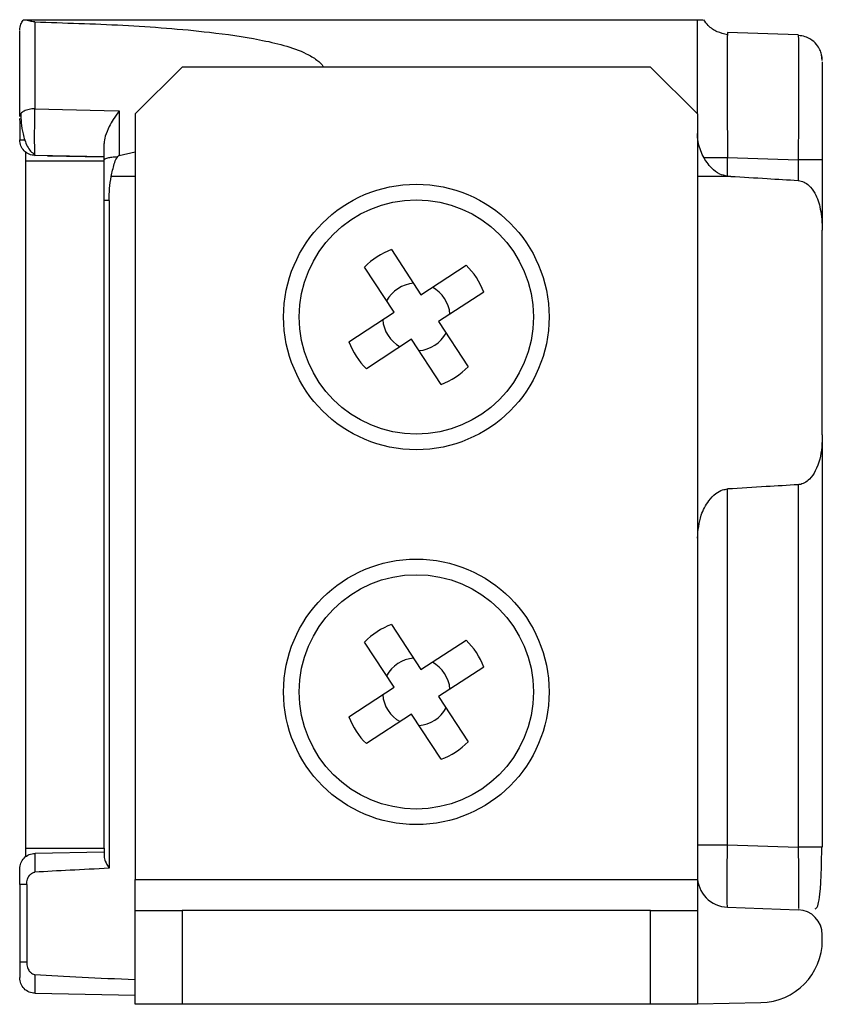
# Model space of a CAD drawing. Units: millimetres. Extents: x 142 to 644, y 250 to 518.
# Drawn here: x 282 to 308, y 403 to 435 of the extents above; entities that cross this region are included whole.
import ezdxf

# ---------------------------------------------------------------- set-up
doc = ezdxf.new("R2010")
doc.units = ezdxf.units.MM

msp = doc.modelspace()

# ---------------------------------------------------------------- linework, layer by layer
at = {"color": 7, "linetype": 'Continuous', "lineweight": 25}
for p, q in [((303.52, 434.74), (282.007, 434.74)), ((282.183, 434.74), (282.071, 434.74)), ((303.52, 431.74), (303.52, 434.74)), ((304.485, 434.346), (304.479, 434.268)), ((306.748, 434.267), (304.485, 434.346)), ((306.748, 434.267), (306.75, 434.227)), ((307.52, 433.452), (307.497, 433.643)), ((287.02, 433.24), (285.52, 431.74)), ((302.02, 433.24), (287.02, 433.24)), ((303.52, 431.74), (302.02, 433.24)), ((281.857, 431.751), (281.82, 431.657)), ((282.308, 431.906), (284.52, 431.851)), ((284.52, 431.851), (285.008, 431.84)), ((285.008, 431.84), (285.009, 430.402)), ((281.82, 431.513), (281.82, 430.909)), ((285.52, 431.74), (285.52, 407.24)), ((303.52, 431.74), (303.52, 407.24)), ((282.02, 430.24), (282.02, 430.495)), ((284.52, 430.256), (284.52, 430.792)), ((285.52, 430.512), (285.009, 430.402)), ((282.02, 430.24), (284.52, 430.24)), ((282.02, 408.24), (282.02, 430.24)), ((282.311, 430.409), (282.307, 430.443)), ((284.52, 430.37), (282.311, 430.409)), ((282.711, 430.402), (284.52, 430.37)), ((284.52, 408.24), (284.52, 430.24)), ((304.485, 430.349), (306.748, 430.27)), ((307.52, 430.27), (307.52, 428.014)), ((304.485, 429.746), (304.59, 429.74)), ((284.684, 428.97), (284.684, 407.595)), ((307.52, 421.467), (307.52, 428.014)), ((293.725, 427.398), (294.669, 425.953)), ((293.807, 425.39), (292.863, 426.835)), ((294.669, 425.953), (296.115, 426.897)), ((296.678, 426.035), (295.233, 425.091)), ((292.362, 424.445), (293.807, 425.39)), ((295.233, 425.091), (296.177, 423.645)), ((294.371, 424.527), (292.925, 423.583)), ((295.315, 423.082), (294.371, 424.527)), ((307.52, 421.467), (307.52, 408.266)), ((293.725, 415.398), (294.669, 413.953)), ((293.807, 413.39), (292.863, 414.835)), ((294.669, 413.953), (296.115, 414.897)), ((296.678, 414.035), (295.233, 413.091)), ((292.362, 412.445), (293.807, 413.39)), ((295.233, 413.091), (296.177, 411.645)), ((294.371, 412.527), (292.925, 411.583)), ((295.315, 411.082), (294.371, 412.527)), ((282.02, 408.24), (284.52, 408.24)), ((282.02, 407.986), (282.02, 408.24)), ((284.52, 408.11), (282.311, 408.072)), ((284.52, 408.24), (284.52, 407.971)), ((304.485, 408.345), (306.748, 408.266)), ((285.52, 407.24), (303.52, 407.24)), ((285.52, 406.24), (285.52, 407.24)), ((303.52, 407.24), (303.52, 406.24)), ((281.82, 407.072), (281.82, 404.593)), ((282.045, 407.072), (282.045, 404.593)), ((285.52, 403.24), (285.52, 406.24)), ((285.52, 406.24), (287.02, 406.24)), ((287.02, 406.24), (287.02, 403.24)), ((302.02, 406.24), (287.02, 406.24)), ((302.02, 403.24), (302.02, 406.24)), ((302.02, 406.24), (303.52, 406.24)), ((303.52, 406.24), (303.52, 403.24)), ((304.485, 406.346), (306.748, 406.267)), ((307.52, 405.293), (307.52, 405.468)), ((282.311, 403.593), (285.52, 403.537)), ((287.02, 403.24), (285.52, 403.24)), ((302.02, 403.24), (287.02, 403.24)), ((303.52, 403.24), (302.02, 403.24)), ((303.52, 403.258), (305.555, 403.293))]:
    msp.add_line(p, q, dxfattribs=at)
at = {"color": 8, "linetype": 'Continuous', "lineweight": 25}
for p, q in [((282.279, 430.428), (282.311, 430.409)), ((282.282, 430.429), (282.316, 430.409)), ((304.485, 429.746), (304.485, 430.349)), ((306.748, 430.27), (306.748, 429.609)), ((285.52, 429.74), (284.75, 429.74)), ((304.59, 429.74), (303.52, 429.74)), ((306.748, 419.871), (306.748, 408.266)), ((304.485, 408.345), (304.485, 419.733))]:
    msp.add_line(p, q, dxfattribs=at)
at = {"color": 7, "linetype": 'Continuous', "lineweight": 25}
for centre, radius in [((294.52, 425.24), 4.25), ((294.52, 425.24), 3.75), ((294.52, 413.24), 4.25), ((294.52, 413.24), 3.75)]:
    msp.add_circle(centre, radius, dxfattribs=at)
for centre, radius, start, end in [((294.52, 425.24), 2.3, 110.2187, 136.0966), ((294.52, 425.24), 2.3, 20.2187, 46.0966), ((294.52, 425.24), 1.081, 94.6969, 151.6184), ((294.52, 425.24), 1.081, 4.6969, 61.6184), ((294.52, 425.24), 1.081, 184.6969, 241.6184), ((294.52, 425.24), 1.081, 274.6969, 331.6184), ((294.52, 425.24), 2.3, 200.2187, 226.0966), ((294.52, 425.24), 2.3, 290.2187, 316.0966), ((294.52, 413.24), 2.3, 110.2187, 136.0966), ((294.52, 413.24), 2.3, 20.2187, 46.0966), ((294.52, 413.24), 1.081, 94.6969, 151.6184), ((294.52, 413.24), 1.081, 4.6969, 61.6184), ((294.52, 413.24), 1.081, 184.6969, 241.6184), ((294.52, 413.24), 1.081, 274.6969, 331.6184), ((294.52, 413.24), 2.3, 200.2187, 226.0966), ((294.52, 413.24), 2.3, 290.2187, 316.0966), ((304.52, 407.346), 1, 180, 268), ((306.72, 405.468), 0.8, 0, 88), ((305.52, 405.293), 2, 271, 0)]:
    msp.add_arc(centre, radius, start, end, dxfattribs=at)
for centre, major_axis, start_param, end_param in [((334.903, 407.989), (-57.299, -1), 5.780483, 5.874832), ((334.903, 403.675), (57.299, -1), 3.549946, 3.673793)]:
    msp.add_ellipse(centre, major_axis=major_axis, ratio=0.01745, start_param=start_param, end_param=end_param, dxfattribs=at)
for points, knots in [([(281.82, 434.422), (281.827, 434.488), (281.838, 434.604), (281.905, 434.699), (281.934, 434.74)], [0, 0, 0, 0, 0.563264, 1, 1, 1, 1]), ([(282.007, 434.74), (282, 434.74), (281.985, 434.74), (281.969, 434.74), (281.956, 434.74), (281.947, 434.74), (281.94, 434.74), (281.935, 434.74), (281.934, 434.74), (281.934, 434.74)], [0, 0, 0, 0, 0.1354585, 0.2709051, 0.4063451, 0.5417813, 0.6772151, 0.8126477, 1, 1, 1, 1]), ([(282.309, 434.681), (282.3, 434.681), (282.277, 434.682), (282.229, 434.689), (282.179, 434.702), (282.132, 434.716), (282.092, 434.727), (282.059, 434.735), (282.031, 434.739), (282.015, 434.74), (282.007, 434.74)], [0, 0, 0, 0, 0.032506, 0.083787, 0.228961, 0.389988, 0.550769, 0.7115, 0.855673, 1, 1, 1, 1]), ([(282.309, 434.681), (282.308, 434.504), (282.307, 434.144), (282.307, 433.18), (282.308, 432.328), (282.308, 431.906)], [0, 0, 0, 0, 0.327851, 0.667314, 1, 1, 1, 1]), ([(282.309, 434.681), (283.249, 434.653), (285.129, 434.598), (287.534, 434.416), (289.249, 434.176), (290.283, 433.945), (290.914, 433.731), (291.319, 433.484), (291.507, 433.331), (291.536, 433.241), (291.536, 433.24)], [0, 0, 0, 0, 0.287417, 0.574578, 0.744344, 0.830089, 0.915447, 0.961964, 0.999759, 1, 1, 1, 1]), ([(303.704, 434.74), (303.69, 434.74), (303.658, 434.74), (303.537, 434.74), (303.524, 434.74), (303.52, 434.74)], [0, 0, 0, 0, 0.331102, 0.795588, 1, 1, 1, 1]), ([(304.479, 434.269), (304.369, 434.297), (304.148, 434.352), (303.878, 434.531), (303.767, 434.689), (303.721, 434.754)], [0, 0, 0, 0, 0.367354, 0.738158, 1, 1, 1, 1]), ([(281.82, 431.657), (281.82, 432.057), (281.82, 432.857), (281.82, 433.727), (281.82, 434.289), (281.82, 434.36), (281.82, 434.393)], [0, 0, 0, 0, 0.260125, 0.520236, 0.780358, 1, 1, 1, 1]), ([(307.52, 433.452), (307.515, 433.516), (307.507, 433.632), (307.444, 433.806), (307.333, 433.982), (307.166, 434.125), (306.962, 434.222), (306.825, 434.239), (306.75, 434.248)], [0, 0, 0, 0, 0.157637, 0.285156, 0.452291, 0.663512, 0.816399, 1, 1, 1, 1]), ([(307.52, 433.408), (307.52, 433.368), (307.52, 433.277), (307.52, 432.58), (307.52, 431.528), (307.52, 430.689), (307.52, 430.27)], [0, 0, 0, 0, 0.201061, 0.467345, 0.733628, 1, 1, 1, 1]), ([(281.857, 431.751), (281.859, 431.654), (281.864, 431.447), (281.912, 431.144), (281.982, 430.891), (282.062, 430.698), (282.169, 430.528), (282.26, 430.472), (282.307, 430.443)], [0, 0, 0, 0, 0.196584, 0.4188969, 0.5462052, 0.6858443, 0.8377508, 1, 1, 1, 1]), ([(285.008, 431.84), (284.943, 431.748), (284.83, 431.59), (284.674, 431.312), (284.551, 431.045), (284.529, 430.869), (284.52, 430.792)], [0, 0, 0, 0, 0.290418, 0.500608, 0.780061, 1, 1, 1, 1]), ([(281.865, 431.423), (281.852, 431.45), (281.826, 431.506), (281.822, 431.566), (281.82, 431.596)], [0, 0, 0, 0, 0.496452, 1, 1, 1, 1]), ([(304.485, 429.746), (304.399, 429.763), (304.21, 429.801), (303.929, 430.03), (303.682, 430.384), (303.54, 430.778), (303.525, 431.023), (303.52, 431.108)], [0, 0, 0, 0, 0.142739, 0.315474, 0.579656, 0.854502, 1, 1, 1, 1]), ([(284.52, 430.256), (284.528, 430.272), (284.544, 430.303), (284.66, 430.34), (284.805, 430.364), (284.91, 430.369), (284.962, 430.372)], [0, 0, 0, 0, 0.279623, 0.559191, 0.77946, 1, 1, 1, 1]), ([(284.75, 429.74), (284.78, 429.873), (284.825, 430.071), (284.897, 430.286), (284.95, 430.356), (284.962, 430.372)], [0, 0, 0, 0, 0.6080794, 0.9103705, 1, 1, 1, 1]), ([(285.009, 430.402), (285.002, 430.399), (284.984, 430.393), (284.97, 430.38), (284.962, 430.372)], [0, 0, 0, 0, 0.423301, 1, 1, 1, 1]), ([(284.684, 428.97), (284.686, 429.099), (284.69, 429.357), (284.73, 429.612), (284.75, 429.74)], [0, 0, 0, 0, 0.497982, 1, 1, 1, 1]), ([(304.59, 429.74), (304.976, 429.717), (305.696, 429.674), (306.415, 429.63), (306.748, 429.609)], [0, 0, 0, 0, 0.537231, 1, 1, 1, 1]), ([(306.748, 429.609), (306.812, 429.597), (306.939, 429.573), (307.128, 429.43), (307.333, 429.146), (307.493, 428.65), (307.51, 428.242), (307.52, 428.013)], [0, 0, 0, 0, 0.100406, 0.199949, 0.361541, 0.642441, 1, 1, 1, 1]), ([(284.684, 428.97), (284.677, 428.97), (284.623, 428.97), (284.542, 428.97), (284.527, 428.97), (284.52, 428.97)], [0, 0, 0, 0, 0.070205, 0.535103, 1, 1, 1, 1]), ([(307.52, 421.467), (307.516, 421.337), (307.506, 420.944), (307.394, 420.439), (307.147, 420.068), (306.961, 419.925), (306.83, 419.878), (306.761, 419.872), (306.748, 419.871)], [0, 0, 0, 0, 0.2041539, 0.6172338, 0.7869646, 0.8918803, 0.9790714, 1, 1, 1, 1]), ([(306.748, 419.871), (306.408, 419.85), (305.653, 419.804), (304.899, 419.759), (304.485, 419.734)], [0, 0, 0, 0, 0.451082, 1, 1, 1, 1]), ([(303.52, 418.163), (303.544, 418.411), (303.584, 418.834), (303.833, 419.315), (304.083, 419.582), (304.298, 419.707), (304.432, 419.726), (304.485, 419.734)], [0, 0, 0, 0, 0.372434, 0.635044, 0.797488, 0.919745, 1, 1, 1, 1]), ([(304.485, 406.346), (304.481, 406.376), (304.473, 406.437), (304.469, 406.899), (304.473, 407.559), (304.481, 408.083), (304.485, 408.345)], [0, 0, 0, 0, 0.25001, 0.5, 0.74999, 1, 1, 1, 1]), ([(307.295, 406.297), (307.305, 406.302), (307.361, 406.332), (307.406, 406.506), (307.46, 406.872), (307.49, 407.475), (307.5, 407.988), (307.505, 408.266)], [0, 0, 0, 0, 0.039368, 0.211774, 0.427114, 0.689279, 1, 1, 1, 1]), ([(282.311, 408.072), (282.31, 408.056), (282.308, 408.026), (282.307, 407.801), (282.308, 407.578), (282.308, 407.468)], [0, 0, 0, 0, 0.337672, 0.675337, 1, 1, 1, 1]), ([(284.52, 407.971), (284.529, 407.922), (284.55, 407.815), (284.635, 407.673), (284.684, 407.595), (284.684, 407.595)], [0, 0, 0, 0, 0.454339, 0.999441, 1, 1, 1, 1]), ([(281.82, 407.072), (281.82, 407.137), (281.82, 407.268), (281.82, 407.433), (281.82, 407.549), (281.82, 407.564), (281.82, 407.572)], [0, 0, 0, 0, 0.250056, 0.5, 0.749944, 1, 1, 1, 1]), ([(282.045, 407.072), (282.05, 407.13), (282.058, 407.232), (282.117, 407.353), (282.186, 407.425), (282.251, 407.461), (282.292, 407.466), (282.309, 407.468)], [0, 0, 0, 0, 0.33682, 0.582265, 0.761458, 0.906914, 1, 1, 1, 1]), ([(282.045, 407.072), (282.017, 407.072), (281.938, 407.072), (281.842, 407.072), (281.827, 407.072), (281.82, 407.072)], [0, 0, 0, 0, 0.215507, 0.607754, 1, 1, 1, 1]), ([(281.82, 404.593), (281.82, 404.527), (281.82, 404.396), (281.82, 404.231), (281.82, 404.115), (281.82, 404.1), (281.82, 404.093)], [0, 0, 0, 0, 0.2500556, 0.5, 0.7499444, 1, 1, 1, 1]), ([(282.045, 404.593), (282.017, 404.593), (281.938, 404.593), (281.842, 404.593), (281.827, 404.593), (281.82, 404.593)], [0, 0, 0, 0, 0.215507, 0.607754, 1, 1, 1, 1]), ([(282.045, 404.593), (282.05, 404.534), (282.058, 404.433), (282.117, 404.311), (282.186, 404.239), (282.251, 404.204), (282.292, 404.198), (282.309, 404.196)], [0, 0, 0, 0, 0.33682, 0.582265, 0.761458, 0.906914, 1, 1, 1, 1]), ([(282.308, 404.196), (282.308, 404.087), (282.307, 403.864), (282.308, 403.639), (282.31, 403.608), (282.311, 403.593)], [0, 0, 0, 0, 0.324663, 0.662328, 1, 1, 1, 1])]:
    msp.add_open_spline(points, degree=3, knots=knots, dxfattribs=at)
at = {"color": 8, "linetype": 'Continuous', "lineweight": 25}
for points, knots in [([(304.479, 434.268), (304.479, 434.267), (304.477, 434.239), (304.473, 433.956), (304.469, 433.254), (304.473, 432.159), (304.479, 431.159), (304.483, 430.621), (304.485, 430.349)], [0, 0, 0, 0, 0.008775, 0.153538, 0.430036, 0.706529, 0.851293, 1, 1, 1, 1]), ([(306.75, 434.227), (306.751, 434.217), (306.754, 434.188), (306.758, 433.888), (306.76, 433.17), (306.758, 432.08), (306.753, 431.08), (306.75, 430.542), (306.748, 430.27)], [0, 0, 0, 0, 0.072552, 0.207991, 0.466726, 0.725465, 0.860903, 1, 1, 1, 1]), ([(282.308, 431.905), (282.244, 431.901), (282.116, 431.892), (281.95, 431.835), (281.888, 431.779), (281.857, 431.751)], [0, 0, 0, 0, 0.3333211, 0.6666544, 1, 1, 1, 1]), ([(282.307, 430.443), (282.307, 430.443), (282.305, 430.454), (282.303, 430.537), (282.3, 430.691), (282.299, 430.902), (282.299, 431.145), (282.301, 431.406), (282.304, 431.669), (282.307, 431.827), (282.308, 431.905)], [0, 0, 0, 0, 0.000081, 0.143186, 0.286089, 0.428868, 0.571667, 0.714621, 0.857801, 1, 1, 1, 1]), ([(281.82, 430.909), (281.825, 430.909), (281.834, 430.909), (281.894, 430.909), (281.956, 430.909), (281.981, 430.909)], [0, 0, 0, 0, 0.374755, 0.74951, 1, 1, 1, 1]), ([(303.733, 430.349), (303.754, 430.349), (303.84, 430.349), (304.108, 430.349), (304.359, 430.349), (304.485, 430.349)], [0, 0, 0, 0, 0.1407092, 0.5703546, 1, 1, 1, 1]), ([(306.748, 408.266), (306.75, 408.13), (306.753, 407.861), (306.758, 407.361), (306.761, 406.813), (306.758, 406.463), (306.754, 406.321), (306.753, 406.308), (306.753, 406.308)], [0, 0, 0, 0, 0.14938, 0.294843, 0.572821, 0.850789, 0.996255, 1, 1, 1, 1])]:
    msp.add_open_spline(points, degree=3, knots=knots, dxfattribs=at)
at = {"color": 7, "linetype": 'Continuous', "lineweight": 25}
for points in [[(282.311, 430.409), (282.247, 430.417), (282.117, 430.434), (281.955, 430.55), (281.842, 430.714), (281.827, 430.844), (281.82, 430.909)], [(307.52, 430.27), (307.509, 430.27), (307.486, 430.27), (307.308, 430.27), (307.054, 430.27), (306.85, 430.27), (306.748, 430.27)], [(303.52, 408.345), (303.534, 408.345), (303.563, 408.345), (303.785, 408.345), (304.102, 408.345), (304.358, 408.345), (304.485, 408.345)], [(307.52, 408.266), (307.509, 408.266), (307.486, 408.266), (307.308, 408.266), (307.054, 408.266), (306.85, 408.266), (306.748, 408.266)], [(281.82, 407.572), (281.827, 407.637), (281.842, 407.766), (281.955, 407.93), (282.117, 408.046), (282.247, 408.063), (282.311, 408.072)], [(282.311, 403.593), (282.247, 403.601), (282.117, 403.618), (281.955, 403.734), (281.842, 403.899), (281.827, 404.028), (281.82, 404.093)]]:
    msp.add_open_spline(points, degree=3, dxfattribs=at)

doc.saveas('drawing.dxf')
